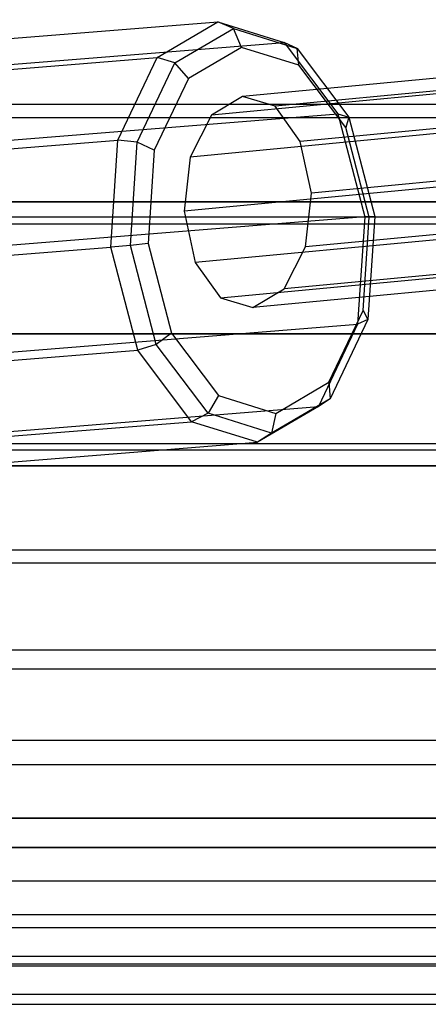
# Model space of a CAD drawing. Units: millimetres. Extents: x 1350 to 7061, y -60 to 6000.
# Drawn here: x 3357 to 3388, y 2919 to 2994 of the extents above; entities that cross this region are included whole.
import ezdxf

# ---------------------------------------------------------------- set-up
doc = ezdxf.new("R2010")
doc.units = ezdxf.units.MM
doc.header["$LTSCALE"] = 10
doc.layers.add('SLD-0', color=7, linetype='Continuous')

msp = doc.modelspace()

# ---------------------------------------------------------------- linework, layer by layer
at = {"layer": 'SLD-0', "color": 7}
for p, q in [((4034.420914, 3050.845826), (3373.511833, 2987.969863)), ((4036.768879, 3050.105631), (3375.974431, 2987.240574)), ((4032.309509, 3049.4561), (3371.154831, 2986.556772)), ((4038.724268, 3047.43385), (3377.882776, 2984.564317)), ((4031.000413, 3046.308829), (3369.534983, 2983.379937)), ((4039.763137, 3043.546385), (3378.725527, 2980.658194)), ((4030.844397, 3042.247322), (3369.086325, 2979.29059)), ((4039.607121, 3039.484878), (3378.27687, 2976.568847)), ((4031.883266, 3038.359857), (3369.929076, 2975.384467)), ((4038.298025, 3036.337607), (3376.657022, 2973.392012)), ((3371.837421, 2972.70821), (4033.838655, 3035.688076)), ((4036.18662, 3034.947881), (3374.30002, 2971.978921)), ((3344.659349, 2991.454093), (3371.638995, 2993.626163)), ((3367.030834, 2990.920833), (3371.638995, 2993.626163)), ((3371.638995, 2993.626163), (3376.650516, 2992.064044)), ((3372.81824, 2993.112858), (3371.638995, 2993.626163)), ((3368.38474, 2990.510066), (3372.81824, 2993.112858)), ((3373.420814, 2991.692939), (3372.81824, 2993.112858)), ((3372.81824, 2993.112858), (3377.639811, 2991.609947)), ((3349.67087, 2989.891974), (3376.650516, 2992.064044)), ((3376.650516, 2992.064044), (3380.722563, 2986.653044)), ((3377.639811, 2991.609947), (3376.650516, 2992.064044)), ((3373.420814, 2991.692939), (3369.408984, 2989.337699)), ((3377.783805, 2990.33297), (3373.420814, 2991.692939)), ((3377.783805, 2990.33297), (3377.639811, 2991.609947)), ((3377.639811, 2991.609947), (3381.557517, 2986.404038)), ((3340.051188, 2988.748763), (3367.030834, 2990.920833)), ((3364.060784, 2984.672944), (3367.030834, 2990.920833)), ((3365.527264, 2984.498989), (3368.38474, 2990.510066)), ((3368.38474, 2990.510066), (3367.030834, 2990.920833)), ((3369.408984, 2989.337699), (3368.38474, 2990.510066)), ((3381.328897, 2985.622195), (3377.783805, 2990.33297)), ((3369.408984, 2989.337699), (3366.823282, 2983.898335)), ((4151.306027, 2987.374623), (3172.85, 2987.374623)), ((4151.306027, 2987.374623), (3172.85, 2987.374623)), ((3373.511833, 2987.969863), (3371.154831, 2986.556772)), ((3375.974431, 2987.240574), (3373.511833, 2987.969863)), ((3353.742917, 2984.480974), (3380.722563, 2986.653044)), ((3371.154831, 2986.556772), (3369.534983, 2983.379937)), ((3377.882776, 2984.564317), (3375.974431, 2987.240574)), ((3380.722563, 2986.653044), (3382.764034, 2978.843036)), ((3380.722563, 2986.653044), (3381.557517, 2986.404038)), ((3172.85, 2986.382765), (4151.108735, 2986.382765)), ((3172.85, 2986.382765), (4151.108735, 2986.382765)), ((3381.557517, 2986.404038), (3381.328897, 2985.622195)), ((3381.557517, 2986.404038), (3383.521611, 2978.89005)), ((3383.106187, 2978.822862), (3381.328897, 2985.622195)), ((3337.081138, 2982.500874), (3364.060784, 2984.672944)), ((3363.52467, 2976.556613), (3364.060784, 2984.672944)), ((3365.527264, 2984.498989), (3364.060784, 2984.672944)), ((3365.011469, 2976.690288), (3365.527264, 2984.498989)), ((3366.823282, 2983.898335), (3365.527264, 2984.498989)), ((3378.725527, 2980.658194), (3377.882776, 2984.564317)), ((3366.823282, 2983.898335), (3366.356545, 2976.83232)), ((3369.534983, 2983.379937), (3369.086325, 2979.29059)), ((3378.27687, 2976.568847), (3378.725527, 2980.658194)), ((3234.5, 2980), (3539.683475, 2980)), ((3539.683475, 2980), (3234.5, 2980)), ((3369.086325, 2979.29059), (3369.929076, 2975.384467)), ((4149.604671, 2978.821327), (3172.85, 2978.821327)), ((4149.604671, 2978.821327), (3172.85, 2978.821327)), ((3172.85, 2978.317748), (4149.504503, 2978.317748)), ((3172.85, 2978.317748), (4149.504503, 2978.317748)), ((3382.764034, 2978.843036), (3355.784388, 2976.670966)), ((3382.764034, 2978.843036), (3382.22792, 2970.726705)), ((3382.639449, 2971.756847), (3383.106187, 2978.822862)), ((3383.521611, 2978.89005), (3382.764034, 2978.843036)), ((3383.521611, 2978.89005), (3383.005817, 2971.081349)), ((3383.106187, 2978.822862), (3383.521611, 2978.89005)), ((3366.356545, 2976.83232), (3365.011469, 2976.690288)), ((3366.356545, 2976.83232), (3368.133834, 2970.032987)), ((3336.545024, 2974.384543), (3363.52467, 2976.556613)), ((3365.011469, 2976.690288), (3363.52467, 2976.556613)), ((3365.566141, 2968.746605), (3363.52467, 2976.556613)), ((3366.975563, 2969.1763), (3365.011469, 2976.690288)), ((3376.657022, 2973.392012), (3378.27687, 2976.568847)), ((3369.929076, 2975.384467), (3371.837421, 2972.70821)), ((3374.30002, 2971.978921), (3376.657022, 2973.392012)), ((3371.837421, 2972.70821), (3374.30002, 2971.978921)), ((3380.053747, 2966.317483), (3382.639449, 2971.756847)), ((3382.639449, 2971.756847), (3383.005817, 2971.081349)), ((3383.005817, 2971.081349), (3380.14834, 2965.070272)), ((3383.005817, 2971.081349), (3382.22792, 2970.726705)), ((3355.248274, 2968.554635), (3382.22792, 2970.726705)), ((3382.22792, 2970.726705), (3379.25787, 2964.478816)), ((4147.85, 2970), (3172.85, 2970)), ((3172.85, 2970), (4147.85, 2970)), ((3172.85, 2970), (4147.85, 2970)), ((4147.85, 2970), (3172.85, 2970)), ((3368.133834, 2970.032987), (3366.975563, 2969.1763)), ((3368.133834, 2970.032987), (3371.678926, 2965.322212)), ((3338.586495, 2966.574535), (3365.566141, 2968.746605)), ((3366.975563, 2969.1763), (3365.566141, 2968.746605)), ((3369.638188, 2963.335604), (3365.566141, 2968.746605)), ((3370.893269, 2963.970391), (3366.975563, 2969.1763)), ((3376.041918, 2963.962243), (3380.053747, 2966.317483)), ((3380.053747, 2966.317483), (3380.14834, 2965.070272)), ((3371.678926, 2965.322212), (3370.893269, 2963.970391)), ((3371.678926, 2965.322212), (3376.041918, 2963.962243)), ((3380.14834, 2965.070272), (3375.71484, 2962.46748)), ((3380.14834, 2965.070272), (3379.25787, 2964.478816)), ((3352.278224, 2962.306746), (3379.25787, 2964.478816)), ((3379.25787, 2964.478816), (3374.649709, 2961.773485)), ((3370.893269, 2963.970391), (3369.638188, 2963.335604)), ((3375.71484, 2962.46748), (3370.893269, 2963.970391)), ((3376.041918, 2963.962243), (3375.71484, 2962.46748)), ((3342.658542, 2961.163534), (3369.638188, 2963.335604)), ((3374.649709, 2961.773485), (3369.638188, 2963.335604)), ((3375.71484, 2962.46748), (3374.649709, 2961.773485)), ((3172.85, 2961.682252), (4149.504503, 2961.682252)), ((3172.85, 2961.682252), (4149.504503, 2961.682252)), ((4149.604671, 2961.178673), (3172.85, 2961.178673)), ((4149.604671, 2961.178673), (3172.85, 2961.178673)), ((3347.670063, 2959.601415), (3374.649709, 2961.773485)), ((3539.683475, 2960), (3234.5, 2960)), ((3234.5, 2960), (3539.683475, 2960)), ((3172.85, 2953.617235), (4151.108735, 2953.617235)), ((3172.85, 2953.617235), (4151.108735, 2953.617235)), ((4151.306027, 2952.625377), (3172.85, 2952.625377)), ((4151.306027, 2952.625377), (3172.85, 2952.625377)), ((3172.85, 2946.05), (4153.589857, 2946.05)), ((3172.85, 2946.05), (4153.589857, 2946.05)), ((4154.558716, 2944.6), (3172.85, 2944.6)), ((4154.558716, 2944.6), (3172.85, 2944.6)), ((3172.85, 2939.210473), (4158.159882, 2939.210473)), ((3172.85, 2939.210473), (4158.159882, 2939.210473)), ((4159.405424, 2937.346389), (3172.85, 2937.346389)), ((4159.405424, 2937.346389), (3172.85, 2937.346389)), ((3172.85, 2933.306471), (4162.104811, 2933.306471)), ((4162.104811, 2933.306471), (3172.85, 2933.306471)), ((4163.589189, 2931.084942), (3172.85, 2931.084942)), ((3172.85, 2931.084942), (4163.589189, 2931.084942)), ((4163.517383, 2928.517383), (3172.85, 2928.517383)), ((4163.517383, 2928.517383), (3172.85, 2928.517383)), ((3172.85, 2926.005909), (4161.00591, 2926.00591)), ((3172.85, 2926.005909), (4161.00591, 2926.00591)), ((4159.988723, 2924.988723), (3172.85, 2924.988723)), ((4159.988723, 2924.988723), (3172.85, 2924.988723)), ((4157.827709, 2922.827709), (3172.85, 2922.827709)), ((4157.827709, 2922.827709), (3172.85, 2922.827709)), ((3172.85, 2922.263615), (4157.263615, 2922.263615)), ((3172.85, 2922.263615), (4157.263615, 2922.263615)), ((4157.1, 2922.1), (3172.85, 2922.1)), ((3172.85, 2919.971766), (4154.971766, 2919.971766)), ((3172.85, 2919.971766), (4154.971766, 2919.971766)), ((3172.85, 2919.2), (4154.2, 2919.2))]:
    msp.add_line(p, q, dxfattribs=at)

doc.saveas('drawing.dxf')
